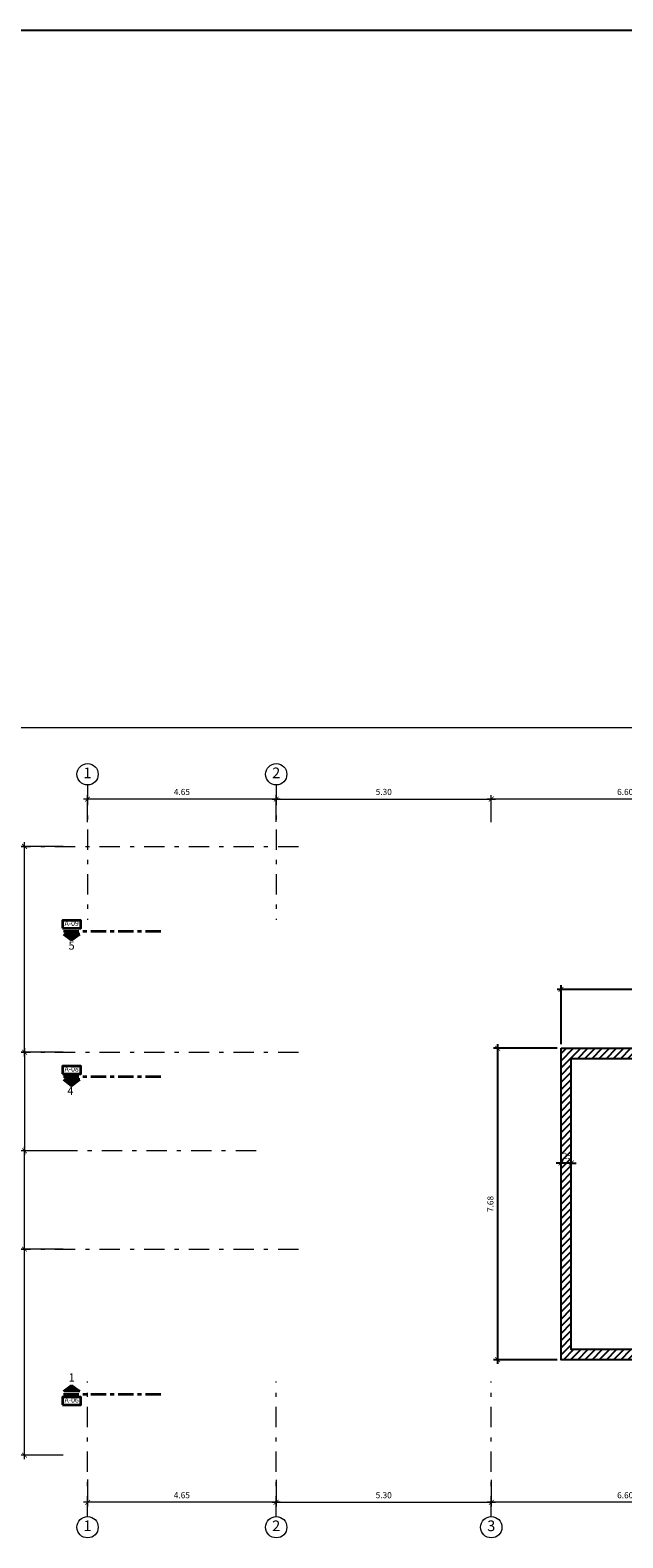
# Model space of a CAD drawing. Units: millimetres. Extents: x 1053 to 1598, y 140 to 439.
# Drawn here: x 1090 to 1104, y 369 to 406 of the extents above; entities that cross this region are included whole.
import ezdxf
from ezdxf.enums import TextEntityAlignment as Align

# ---------------------------------------------------------------- set-up
doc = ezdxf.new("R2010")
doc.units = ezdxf.units.MM
doc.header["$LTSCALE"] = 0.5
doc.header["$MEASUREMENT"] = 0
doc.header["$PDMODE"] = 3
doc.linetypes.add('CENTER2', pattern=[1.125, 0.75, -0.125, 0.125, -0.125])
doc.linetypes.add('DASHDOTX2', pattern=[2, 1, -0.5, 0, -0.5])
doc.layers.get('0').update_dxf_attribs({"lineweight": 13})
doc.layers.get('DEFPOINTS').update_dxf_attribs({"lineweight": 0})
doc.layers.add('A-COTAS', color=1, linetype='Continuous')
doc.layers.add('CASCO', color=7, linetype='Continuous')
for name, color, linetype, lineweight in [('EJES', 12, 'DASHDOTX2', 15), ('LEYENDA CORTES ELEV', 5, 'CENTER2', 35), ('SANITARIOS', 200, 'Continuous', 18), ('TEXTOS AMBIENTES', 5, 'Continuous', 15)]:
    doc.layers.add(name, color=color, linetype=linetype, lineweight=lineweight)
doc.styles.add('COTAS', font='arial.ttf')
doc.styles.add('Nombre Ambientes 1-50', font='txt', dxfattribs={"height": 0.125})
doc.styles.add('Nombre Titulos 1-50', font='txt', dxfattribs={"height": 0.175})
doc.dimstyles.new('100', dxfattribs={"dimtxt": 0.15, "dimasz": 0.12, "dimexe": 0.1, "dimexo": 0.1, "dimgap": 0.1, "dimtad": 1, "dimzin": 4, "dimdsep": 46, "dimtxsty": 'COTAS', "dimblk1": 'ARCHTICK', "dimblk2": 'ARCHTICK', "dimsah": 1, "dimcen": 0, "dimdle": 0.1, "dimclrd": 256, "dimclre": 256, "dimclrt": 7, "dimaunit": 1, "dimadec": 0, "dimazin": 0, "dimtfac": 7.692308, "dimtix": 1, "dimtmove": 0, "dimatfit": 3, "dimfxl": 1, "dimtolj": 1, "dimtzin": 0, "dimlwd": -1, "dimlwe": -1, "dimarcsym": 0})

# ---------------------------------------------------------------- blocks, each defined once
blk = doc.blocks.new('_ARCHTICK')
at = {"color": 0, "linetype": 'ByBlock', "ltscale": 0.05, "const_width": 0.15}
blk.add_lwpolyline([(-0.5, -0.5), (0.5, 0.5)], dxfattribs=at)
blk = doc.blocks.new('*D2532')
at = {"layer": 'DEFPOINTS', "color": 0, "linetype": 'Continuous'}
for p in [(1100.937, 370.862), (1107.537, 370.868), (1100.937, 370.204)]:
    blk.add_point(p, dxfattribs=at)
at = {"layer": 'EJES', "linetype": 'Continuous'}
for p, q in [((1100.937, 370.762), (1100.937, 370.104)), ((1107.537, 370.768), (1107.537, 370.104)), ((1107.637, 370.204), (1100.837, 370.204))]:
    blk.add_line(p, q, dxfattribs=at)
at = {"layer": 'EJES', "linetype": 'Continuous', "xscale": 0.12, "yscale": 0.12, "zscale": 0.12, "rotation": 180}
blk.add_blockref('_ARCHTICK', (1100.937, 370.204), dxfattribs=at)
at = {"layer": 'EJES', "linetype": 'Continuous', "xscale": 0.12, "yscale": 0.12, "zscale": 0.12}
blk.add_blockref('_ARCHTICK', (1107.537, 370.204), dxfattribs=at)
at = {"layer": 'EJES', "color": 7, "linetype": 'Continuous', "insert": (1104.237, 370.38), "char_height": 0.15, "attachment_point": 5, "style": 'COTAS'}
blk.add_mtext('\\A1;6.60', dxfattribs=at)
blk = doc.blocks.new('*D2533')
at = {"layer": 'DEFPOINTS', "color": 0, "linetype": 'Continuous'}
for p in [(1090.987, 370.868), (1095.635, 370.862), (1090.987, 370.204)]:
    blk.add_point(p, dxfattribs=at)
at = {"layer": 'EJES', "linetype": 'Continuous'}
for p, q in [((1090.987, 370.768), (1090.987, 370.104)), ((1095.635, 370.762), (1095.635, 370.104)), ((1095.735, 370.204), (1090.887, 370.204))]:
    blk.add_line(p, q, dxfattribs=at)
at = {"layer": 'EJES', "linetype": 'Continuous', "xscale": 0.12, "yscale": 0.12, "zscale": 0.12, "rotation": 180}
blk.add_blockref('_ARCHTICK', (1090.987, 370.204), dxfattribs=at)
at = {"layer": 'EJES', "linetype": 'Continuous', "xscale": 0.12, "yscale": 0.12, "zscale": 0.12}
blk.add_blockref('_ARCHTICK', (1095.635, 370.204), dxfattribs=at)
at = {"layer": 'EJES', "color": 7, "linetype": 'Continuous', "insert": (1093.311, 370.38), "char_height": 0.15, "attachment_point": 5, "style": 'COTAS'}
blk.add_mtext('\\A1;4.65', dxfattribs=at)
blk = doc.blocks.new('*D2534')
at = {"layer": 'DEFPOINTS', "color": 0, "linetype": 'Continuous'}
for p in [(1095.635, 370.862), (1100.937, 370.862), (1100.937, 370.204)]:
    blk.add_point(p, dxfattribs=at)
at = {"layer": 'EJES', "linetype": 'Continuous'}
for p, q in [((1095.635, 370.762), (1095.635, 370.104)), ((1100.937, 370.762), (1100.937, 370.104)), ((1095.535, 370.204), (1101.037, 370.204))]:
    blk.add_line(p, q, dxfattribs=at)
at = {"layer": 'EJES', "linetype": 'Continuous', "xscale": 0.12, "yscale": 0.12, "zscale": 0.12, "rotation": 180}
blk.add_blockref('_ARCHTICK', (1095.635, 370.204), dxfattribs=at)
at = {"layer": 'EJES', "linetype": 'Continuous', "xscale": 0.12, "yscale": 0.12, "zscale": 0.12}
blk.add_blockref('_ARCHTICK', (1100.937, 370.204), dxfattribs=at)
at = {"layer": 'EJES', "color": 7, "linetype": 'Continuous', "insert": (1098.286, 370.38), "char_height": 0.15, "attachment_point": 5, "style": 'COTAS'}
blk.add_mtext('\\A1;5.30', dxfattribs=at)
blk = doc.blocks.new('*D2538')
at = {"layer": 'DEFPOINTS', "color": 0, "linetype": 'Continuous'}
for p in [(1100.937, 387.533), (1100.937, 386.868), (1107.537, 386.874)]:
    blk.add_point(p, dxfattribs=at)
at = {"layer": 'EJES', "linetype": 'Continuous'}
for p, q in [((1107.637, 387.533), (1100.837, 387.533)), ((1100.937, 386.968), (1100.937, 387.633)), ((1107.537, 386.974), (1107.537, 387.633))]:
    blk.add_line(p, q, dxfattribs=at)
at = {"layer": 'EJES', "linetype": 'Continuous', "xscale": 0.12, "yscale": 0.12, "zscale": 0.12, "rotation": 180}
blk.add_blockref('_ARCHTICK', (1100.937, 387.533), dxfattribs=at)
at = {"layer": 'EJES', "linetype": 'Continuous', "xscale": 0.12, "yscale": 0.12, "zscale": 0.12}
blk.add_blockref('_ARCHTICK', (1107.537, 387.533), dxfattribs=at)
at = {"layer": 'EJES', "color": 7, "linetype": 'Continuous', "insert": (1104.237, 387.709), "char_height": 0.15, "attachment_point": 5, "style": 'COTAS'}
blk.add_mtext('\\A1;6.60', dxfattribs=at)
blk = doc.blocks.new('*D2539')
at = {"layer": 'DEFPOINTS', "color": 0, "linetype": 'Continuous'}
for p in [(1090.987, 387.533), (1090.987, 386.868), (1095.637, 386.874)]:
    blk.add_point(p, dxfattribs=at)
at = {"layer": 'EJES', "linetype": 'Continuous'}
for p, q in [((1095.737, 387.533), (1090.887, 387.533)), ((1090.987, 386.968), (1090.987, 387.633)), ((1095.637, 386.974), (1095.637, 387.633))]:
    blk.add_line(p, q, dxfattribs=at)
at = {"layer": 'EJES', "linetype": 'Continuous', "xscale": 0.12, "yscale": 0.12, "zscale": 0.12, "rotation": 180}
blk.add_blockref('_ARCHTICK', (1090.987, 387.533), dxfattribs=at)
at = {"layer": 'EJES', "linetype": 'Continuous', "xscale": 0.12, "yscale": 0.12, "zscale": 0.12}
blk.add_blockref('_ARCHTICK', (1095.637, 387.533), dxfattribs=at)
at = {"layer": 'EJES', "color": 7, "linetype": 'Continuous', "insert": (1093.312, 387.709), "char_height": 0.15, "attachment_point": 5, "style": 'COTAS'}
blk.add_mtext('\\A1;4.65', dxfattribs=at)
blk = doc.blocks.new('*D2540')
at = {"layer": 'DEFPOINTS', "color": 0, "linetype": 'Continuous'}
for p in [(1100.937, 387.533), (1095.637, 386.874), (1100.937, 386.868)]:
    blk.add_point(p, dxfattribs=at)
at = {"layer": 'EJES', "linetype": 'Continuous'}
for p, q in [((1095.537, 387.533), (1101.037, 387.533)), ((1095.637, 386.974), (1095.637, 387.633)), ((1100.937, 386.968), (1100.937, 387.633))]:
    blk.add_line(p, q, dxfattribs=at)
at = {"layer": 'EJES', "linetype": 'Continuous', "xscale": 0.12, "yscale": 0.12, "zscale": 0.12, "rotation": 180}
blk.add_blockref('_ARCHTICK', (1095.637, 387.533), dxfattribs=at)
at = {"layer": 'EJES', "linetype": 'Continuous', "xscale": 0.12, "yscale": 0.12, "zscale": 0.12}
blk.add_blockref('_ARCHTICK', (1100.937, 387.533), dxfattribs=at)
at = {"layer": 'EJES', "color": 7, "linetype": 'Continuous', "insert": (1098.287, 387.71), "char_height": 0.15, "attachment_point": 5, "style": 'COTAS'}
blk.add_mtext('\\A1;5.30', dxfattribs=at)
blk = doc.blocks.new('*D2547')
at = {"layer": 'DEFPOINTS', "color": 0, "linetype": 'Continuous'}
for p in [(1090.487, 381.293), (1089.434, 378.868), (1090.487, 378.868)]:
    blk.add_point(p, dxfattribs=at)
at = {"layer": 'EJES', "linetype": 'Continuous'}
for p, q in [((1090.387, 381.293), (1089.334, 381.293)), ((1089.434, 381.393), (1089.434, 378.768)), ((1090.387, 378.868), (1089.334, 378.868))]:
    blk.add_line(p, q, dxfattribs=at)
at = {"layer": 'EJES', "linetype": 'Continuous', "xscale": 0.12, "yscale": 0.12, "zscale": 0.12}
for p, rotation in [((1089.434, 381.293), 90), ((1089.434, 378.868), 270)]:
    blk.add_blockref('_ARCHTICK', p, dxfattribs=dict(at, rotation=rotation))
at = {"layer": 'EJES', "color": 7, "linetype": 'Continuous', "insert": (1089.257, 380.081), "char_height": 0.15, "attachment_point": 5, "rotation": 90, "style": 'COTAS'}
blk.add_mtext('\\A1;2.43', dxfattribs=at)
blk = doc.blocks.new('*D2548')
at = {"layer": 'DEFPOINTS', "color": 0, "linetype": 'Continuous'}
for p in [(1090.987, 370.868), (1095.635, 370.862), (1090.987, 370.204)]:
    blk.add_point(p, dxfattribs=at)
at = {"layer": 'EJES', "linetype": 'Continuous'}
for p, q in [((1090.987, 370.768), (1090.987, 370.104)), ((1095.635, 370.762), (1095.635, 370.104)), ((1095.735, 370.204), (1090.887, 370.204))]:
    blk.add_line(p, q, dxfattribs=at)
at = {"layer": 'EJES', "linetype": 'Continuous', "xscale": 0.12, "yscale": 0.12, "zscale": 0.12, "rotation": 180}
blk.add_blockref('_ARCHTICK', (1090.987, 370.204), dxfattribs=at)
at = {"layer": 'EJES', "linetype": 'Continuous', "xscale": 0.12, "yscale": 0.12, "zscale": 0.12}
blk.add_blockref('_ARCHTICK', (1095.635, 370.204), dxfattribs=at)
at = {"layer": 'EJES', "color": 7, "linetype": 'Continuous', "insert": (1093.311, 370.38), "char_height": 0.15, "attachment_point": 5, "style": 'COTAS'}
blk.add_mtext('\\A1;4.65', dxfattribs=at)
blk = doc.blocks.new('*D2549')
at = {"layer": 'DEFPOINTS', "color": 0, "linetype": 'Continuous'}
for p in [(1089.434, 376.443), (1090.487, 376.443), (1090.487, 371.368)]:
    blk.add_point(p, dxfattribs=at)
at = {"layer": 'EJES', "linetype": 'Continuous'}
for p, q in [((1090.387, 376.443), (1089.334, 376.443)), ((1089.434, 371.268), (1089.434, 376.543)), ((1090.387, 371.368), (1089.334, 371.368))]:
    blk.add_line(p, q, dxfattribs=at)
at = {"layer": 'EJES', "linetype": 'Continuous', "xscale": 0.12, "yscale": 0.12, "zscale": 0.12}
for p, rotation in [((1089.434, 376.443), 90), ((1089.434, 371.368), 270)]:
    blk.add_blockref('_ARCHTICK', p, dxfattribs=dict(at, rotation=rotation))
at = {"layer": 'EJES', "color": 7, "linetype": 'Continuous', "insert": (1089.257, 373.906), "char_height": 0.15, "attachment_point": 5, "rotation": 90, "style": 'COTAS'}
blk.add_mtext('\\A1;5.08', dxfattribs=at)
blk = doc.blocks.new('*D2550')
at = {"layer": 'DEFPOINTS', "color": 0, "linetype": 'Continuous'}
for p in [(1089.434, 386.368), (1090.487, 386.368), (1090.487, 381.293)]:
    blk.add_point(p, dxfattribs=at)
at = {"layer": 'EJES', "linetype": 'Continuous'}
for p, q in [((1089.434, 381.193), (1089.434, 386.468)), ((1090.387, 386.368), (1089.334, 386.368)), ((1090.387, 381.293), (1089.334, 381.293))]:
    blk.add_line(p, q, dxfattribs=at)
at = {"layer": 'EJES', "linetype": 'Continuous', "xscale": 0.12, "yscale": 0.12, "zscale": 0.12}
for p, rotation in [((1089.434, 386.368), 90), ((1089.434, 381.293), 270)]:
    blk.add_blockref('_ARCHTICK', p, dxfattribs=dict(at, rotation=rotation))
at = {"layer": 'EJES', "color": 7, "linetype": 'Continuous', "insert": (1089.257, 383.831), "char_height": 0.15, "attachment_point": 5, "rotation": 90, "style": 'COTAS'}
blk.add_mtext('\\A1;5.08', dxfattribs=at)
blk = doc.blocks.new('*D2551')
at = {"layer": 'DEFPOINTS', "color": 0, "linetype": 'Continuous'}
for p in [(1095.635, 370.862), (1100.937, 370.862), (1100.937, 370.204)]:
    blk.add_point(p, dxfattribs=at)
at = {"layer": 'EJES', "linetype": 'Continuous'}
for p, q in [((1095.635, 370.762), (1095.635, 370.104)), ((1100.937, 370.762), (1100.937, 370.104)), ((1095.535, 370.204), (1101.037, 370.204))]:
    blk.add_line(p, q, dxfattribs=at)
at = {"layer": 'EJES', "linetype": 'Continuous', "xscale": 0.12, "yscale": 0.12, "zscale": 0.12, "rotation": 180}
blk.add_blockref('_ARCHTICK', (1095.635, 370.204), dxfattribs=at)
at = {"layer": 'EJES', "linetype": 'Continuous', "xscale": 0.12, "yscale": 0.12, "zscale": 0.12}
blk.add_blockref('_ARCHTICK', (1100.937, 370.204), dxfattribs=at)
at = {"layer": 'EJES', "color": 7, "linetype": 'Continuous', "insert": (1098.286, 370.38), "char_height": 0.15, "attachment_point": 5, "style": 'COTAS'}
blk.add_mtext('\\A1;5.30', dxfattribs=at)
blk = doc.blocks.new('*D2553')
at = {"layer": 'DEFPOINTS', "color": 0, "linetype": 'Continuous'}
for p in [(1089.434, 378.868), (1090.487, 378.868), (1090.487, 376.443)]:
    blk.add_point(p, dxfattribs=at)
at = {"layer": 'EJES', "linetype": 'Continuous'}
for p, q in [((1089.434, 376.343), (1089.434, 378.968)), ((1090.387, 378.868), (1089.334, 378.868)), ((1090.387, 376.443), (1089.334, 376.443))]:
    blk.add_line(p, q, dxfattribs=at)
at = {"layer": 'EJES', "linetype": 'Continuous', "xscale": 0.12, "yscale": 0.12, "zscale": 0.12}
for p, rotation in [((1089.434, 378.868), 90), ((1089.434, 376.443), 270)]:
    blk.add_blockref('_ARCHTICK', p, dxfattribs=dict(at, rotation=rotation))
at = {"layer": 'EJES', "color": 7, "linetype": 'Continuous', "insert": (1089.257, 377.656), "char_height": 0.15, "attachment_point": 5, "rotation": 90, "style": 'COTAS'}
blk.add_mtext('\\A1;2.43', dxfattribs=at)
blk = doc.blocks.new('*D2620')
at = {"layer": 'A-COTAS', "linetype": 'ByBlock'}
for p, q in [((1107.757, 382.844), (1102.557, 382.844)), ((1102.657, 381.493), (1102.657, 382.944)), ((1107.657, 381.493), (1107.657, 382.944))]:
    blk.add_line(p, q, dxfattribs=at)
at = {"layer": 'DEFPOINTS', "color": 0, "linetype": 'ByBlock'}
for p in [(1102.657, 382.844), (1102.657, 381.393), (1107.657, 381.393)]:
    blk.add_point(p, dxfattribs=at)
at = {"layer": 'A-COTAS', "linetype": 'ByBlock', "xscale": 0.12, "yscale": 0.12, "zscale": 0.12, "rotation": 180}
blk.add_blockref('_ARCHTICK', (1102.657, 382.844), dxfattribs=at)
at = {"layer": 'A-COTAS', "linetype": 'ByBlock', "xscale": 0.12, "yscale": 0.12, "zscale": 0.12}
blk.add_blockref('_ARCHTICK', (1107.657, 382.844), dxfattribs=at)
at = {"layer": 'A-COTAS', "color": 7, "linetype": 'ByBlock', "insert": (1105.157, 383.021), "char_height": 0.15, "attachment_point": 5, "style": 'COTAS'}
blk.add_mtext('\\A1;5.00', dxfattribs=at)
blk = doc.blocks.new('*D2621')
at = {"layer": 'A-COTAS', "linetype": 'ByBlock'}
for p, q in [((1102.557, 381.393), (1100.993, 381.393)), ((1101.093, 381.493), (1101.093, 373.618)), ((1102.557, 373.718), (1100.993, 373.718))]:
    blk.add_line(p, q, dxfattribs=at)
at = {"layer": 'DEFPOINTS', "color": 0, "linetype": 'ByBlock'}
for p in [(1102.657, 381.393), (1101.093, 373.718), (1102.657, 373.718)]:
    blk.add_point(p, dxfattribs=at)
at = {"layer": 'A-COTAS', "linetype": 'ByBlock', "xscale": 0.12, "yscale": 0.12, "zscale": 0.12}
for p, rotation in [((1101.093, 381.393), 90), ((1101.093, 373.718), 270)]:
    blk.add_blockref('_ARCHTICK', p, dxfattribs=dict(at, rotation=rotation))
at = {"layer": 'A-COTAS', "color": 7, "linetype": 'ByBlock', "insert": (1100.916, 377.556), "char_height": 0.15, "attachment_point": 5, "rotation": 90, "style": 'COTAS'}
blk.add_mtext('\\A1;7.68', dxfattribs=at)
blk = doc.blocks.new('*D2622')
at = {"layer": 'A-COTAS', "linetype": 'ByBlock'}
for p, q in [((1102.657, 378.565), (1102.657, 378.665)), ((1102.907, 378.565), (1102.907, 378.665)), ((1102.657, 378.565), (1102.537, 378.565)), ((1102.907, 378.565), (1102.657, 378.565)), ((1102.907, 378.565), (1103.027, 378.565))]:
    blk.add_line(p, q, dxfattribs=at)
at = {"layer": 'DEFPOINTS', "color": 0, "linetype": 'ByBlock'}
for p in [(1102.657, 378.565), (1102.657, 378.465), (1102.907, 378.465)]:
    blk.add_point(p, dxfattribs=at)
at = {"layer": 'A-COTAS', "linetype": 'ByBlock', "xscale": 0.12, "yscale": 0.12, "zscale": 0.12}
blk.add_blockref('_ARCHTICK', (1102.657, 378.565), dxfattribs=at)
at = {"layer": 'A-COTAS', "linetype": 'ByBlock', "xscale": 0.12, "yscale": 0.12, "zscale": 0.12, "rotation": 180}
blk.add_blockref('_ARCHTICK', (1102.907, 378.565), dxfattribs=at)
at = {"layer": 'A-COTAS', "color": 7, "linetype": 'ByBlock', "insert": (1102.782, 378.742), "char_height": 0.15, "attachment_point": 5, "style": 'COTAS'}
blk.add_mtext('\\A1;.25', dxfattribs=at)

msp = doc.modelspace()

# ---------------------------------------------------------------- hatches: boundary and pattern name
at = {"layer": 'A-COTAS', "linetype": 'ByBlock'}
h = msp.add_hatch(dxfattribs=at)
h.set_pattern_fill('ANSI31', color=4, style=0)
h.set_pattern_definition([(45, (7.43088, -13.39877), (-0.088388348, 0.088388348), [])])
h.paths.add_polyline_path([(1107.6567, 381.3933), (1102.6567, 381.3933), (1102.6567, 373.7183), (1107.6567, 373.7183), (1107.6567, 378.5683), (1107.4067, 378.5683), (1107.4067, 373.9683), (1102.9067, 373.9683), (1102.9067, 381.1413), (1107.4067, 381.1413), (1107.4067, 379.1683), (1107.6567, 379.1683)])
h.paths.add_polyline_path([(1107.199, 379.4362), (1107.5653, 379.4362), (1107.5653, 379.7453), (1107.199, 379.7453)], flags=25)
at = {"layer": 'LEYENDA CORTES ELEV'}
for points in [[(1090.7941, 384.2029), (1090.3941, 384.2029), (1090.5941, 384.0529)], [(1090.7941, 380.6201), (1090.3941, 380.6201), (1090.5941, 380.4701)], [(1090.7941, 372.9417), (1090.3941, 372.9417), (1090.5941, 373.0917)]]:
    msp.add_hatch(color=6, dxfattribs=at).paths.add_polyline_path(points)

# ---------------------------------------------------------------- linework, layer by layer
at = {"layer": 'A-COTAS', "color": 2, "linetype": 'ByBlock'}
for points in [[(1102.6567, 381.3933), (1107.6567, 381.3933), (1107.6567, 373.7183), (1102.6567, 373.7183)], [(1107.4067, 373.9683), (1102.9067, 373.9683), (1102.9067, 381.1413), (1107.4067, 381.1413)]]:
    msp.add_lwpolyline(points, close=True, dxfattribs=at)
at = {"layer": 'CASCO'}
msp.add_line((1077.6486, 406.4813), (1147.6501, 406.4808), dxfattribs=at)
at = {"layer": 'EJES'}
for p, q in [((1090.9867, 387.8829), (1090.9867, 384.5566)), ((1090.9867, 387.8829), (1090.9867, 384.5566)), ((1095.6367, 387.8829), (1095.6367, 384.5566)), ((1095.6367, 387.8829), (1095.6367, 384.5566)), ((1089.0836, 386.3683), (1096.2533, 386.3683)), ((1089.0836, 381.2933), (1096.2533, 381.2933)), ((1095.1395, 378.8683), (1089.0836, 378.8683)), ((1089.0836, 376.4433), (1096.2533, 376.4433)), ((1090.9867, 369.8538), (1090.9867, 373.1801)), ((1090.9867, 369.8538), (1090.9867, 373.1801)), ((1095.6348, 369.8538), (1095.6348, 373.1801)), ((1100.9367, 369.8538), (1100.9367, 373.1801))]:
    msp.add_line(p, q, dxfattribs=at)
at = {"layer": 'EJES', "linetype": 'Continuous'}
for centre in [(1090.9867, 388.1454), (1090.9867, 388.1454), (1095.6367, 388.1454), (1095.6367, 388.1454), (1090.9867, 369.5913), (1090.9867, 369.5913), (1095.6367, 369.5913), (1095.6367, 369.5913), (1100.9367, 369.5913), (1100.9367, 369.5913)]:
    msp.add_circle(centre, 0.2625, dxfattribs=at)
at = {"layer": 'LEYENDA CORTES ELEV', "color": 6}
for p, q in [((1090.3941, 384.2779), (1092.8941, 384.2779)), ((1090.3941, 380.6951), (1092.8941, 380.6951)), ((1090.3941, 372.8667), (1092.8941, 372.8667))]:
    msp.add_line(p, q, dxfattribs=at)
at = {"layer": 'LEYENDA CORTES ELEV', "color": 6, "linetype": 'Continuous'}
for points in [[(1090.3666, 384.3549), (1090.8209, 384.3549), (1090.8209, 384.5447), (1090.3666, 384.5447)], [(1090.3666, 380.7656), (1090.8209, 380.7656), (1090.8209, 380.9554), (1090.3666, 380.9554)], [(1090.3666, 372.6076), (1090.8209, 372.6076), (1090.8209, 372.7974), (1090.3666, 372.7974)]]:
    msp.add_lwpolyline(points, close=True, dxfattribs=at)
at = {"layer": 'LEYENDA CORTES ELEV', "color": 6}
for points in [[(1090.7941, 384.2029), (1090.3941, 384.2029), (1090.5941, 384.0529)], [(1090.7941, 380.6201), (1090.3941, 380.6201), (1090.5941, 380.4701)], [(1090.7941, 372.9417), (1090.3941, 372.9417), (1090.5941, 373.0917)]]:
    msp.add_lwpolyline(points, close=True, dxfattribs=at)
at = {"layer": 'SANITARIOS', "linetype": 'ByBlock', "ltscale": 0.04}
msp.add_line((1053.0746, 389.2968), (1598.3196, 389.2968), dxfattribs=at)

# ---------------------------------------------------------------- texts
at = {"layer": 'EJES', "linetype": 'Continuous', "style": 'Nombre Titulos 1-50', "text_generation_flag": 6}
for s, p in [('1', (1090.9867, 388.1454)), ('2', (1095.6367, 388.1454)), ('1', (1090.9867, 369.5913)), ('2', (1095.6367, 369.5913)), ('3', (1100.9367, 369.5913))]:
    msp.add_text(s, height=0.2625, rotation=180, dxfattribs=at).set_placement(p, align=Align.MIDDLE)
at = {"layer": 'LEYENDA CORTES ELEV', "color": 6, "style": 'COTAS', "text_generation_flag": 6}
for s, p in [('5', (1090.5941, 383.8978)), ('4', (1090.5639, 380.3192)), ('1', (1090.5941, 373.2552))]:
    msp.add_text(s, height=0.2, rotation=180, dxfattribs=at).set_placement(p, align=Align.MIDDLE)
at = {"layer": 'TEXTOS AMBIENTES', "color": 6, "style": 'Nombre Ambientes 1-50', "text_generation_flag": 6}
for s, p in [('A-09', (1090.5951, 384.4528)), ('A-08', (1090.5951, 380.8635)), ('A-06', (1090.5951, 372.7055))]:
    msp.add_text(s, height=0.125, rotation=180, dxfattribs=at).set_placement(p, align=Align.MIDDLE)

# ---------------------------------------------------------------- dimensions: what is measured, and where the dimension line sits
at = {"layer": 'A-COTAS', "linetype": 'ByBlock'}
for base, p1, p2, picture, middle in [((1102.6567, 382.844), (1107.6567, 381.3933), (1102.6567, 381.3933), '*D2620', (1105.1567, 383.0205)), ((1102.6567, 378.5655), (1102.9067, 378.4655), (1102.6567, 378.4655), '*D2622', (1102.7817, 378.7421))]:
    dim = msp.add_linear_dim(base=base, p1=p1, p2=p2, dimstyle='100', dxfattribs=at)
    dim.commit()
    dim.dimension.update_dxf_attribs({"geometry": picture, "text_midpoint": middle})
dim = msp.add_linear_dim(base=(1101.0927926018, 373.7183142253), p1=(1102.656659868, 381.3933142253), p2=(1102.656659868, 373.7183142253), angle=90, dimstyle='100', dxfattribs=at)
dim.commit()
dim.dimension.update_dxf_attribs({"geometry": '*D2621', "text_midpoint": (1100.9162066536, 377.5558142253)})
at = {"layer": 'EJES', "linetype": 'Continuous'}
for base, p1, p2, picture, middle in [((1090.9867, 387.5329), (1095.6367, 386.8742), (1090.9867, 386.8683), '*D2539', (1093.3117, 387.7095)), ((1100.9367, 387.5329), (1107.5367, 386.8742), (1100.9367, 386.8683), '*D2538', (1104.2367, 387.7095)), ((1090.9867, 370.2038), (1095.6348, 370.8624), (1090.9867, 370.8683), '*D2533', (1093.3107, 370.3803)), ((1090.9867, 370.2038), (1095.6348, 370.8624), (1090.9867, 370.8683), '*D2548', (1093.3107, 370.3803)), ((1100.9367, 370.2038), (1107.5367, 370.8683), (1100.9367, 370.8624), '*D2532', (1104.2367, 370.3803))]:
    dim = msp.add_linear_dim(base=base, p1=p1, p2=p2, dimstyle='100', dxfattribs=at)
    dim.commit()
    dim.dimension.update_dxf_attribs({"geometry": picture, "text_midpoint": middle})
for base, p1, p2, angle, picture, middle in [((1100.9367, 387.5329), (1095.6367, 386.8742), (1100.9367, 386.8683), 180, '*D2540', (1098.2867, 387.7095)), ((1089.4335522868, 386.3683142254), (1090.4866598679, 381.2933142254), (1090.4866598679, 386.3683142254), 270, '*D2550', (1089.2569663387, 383.8308142254)), ((1089.4335522868, 378.8683142254), (1090.4866598679, 381.2933142254), (1090.4866598679, 378.8683142254), 270, '*D2547', (1089.2569151791, 380.0808142254)), ((1089.4335522868, 378.8683142254), (1090.4866598679, 376.4433142254), (1090.4866598679, 378.8683142254), 90, '*D2553', (1089.2569151791, 377.6558142254)), ((1100.9367, 370.2038), (1095.6348, 370.8624), (1100.9367, 370.8624), 180, '*D2534', (1098.2857, 370.3804)), ((1100.9367, 370.2038), (1095.6348, 370.8624), (1100.9367, 370.8624), 180, '*D2551', (1098.2857, 370.3804))]:
    dim = msp.add_linear_dim(base=base, p1=p1, p2=p2, angle=angle, dimstyle='100', dxfattribs=at)
    dim.commit()
    dim.dimension.update_dxf_attribs({"geometry": picture, "text_midpoint": middle})
dim = msp.add_aligned_dim(p1=(1090.4866598679, 371.3683142254), p2=(1090.4866598679, 376.4433142254), distance=1.0531075811, dimstyle='100', dxfattribs=at)
dim.commit()
dim.dimension.update_dxf_attribs({"geometry": '*D2549', "text_midpoint": (1089.2569663387, 373.9058142254)})

doc.saveas('drawing.dxf')
